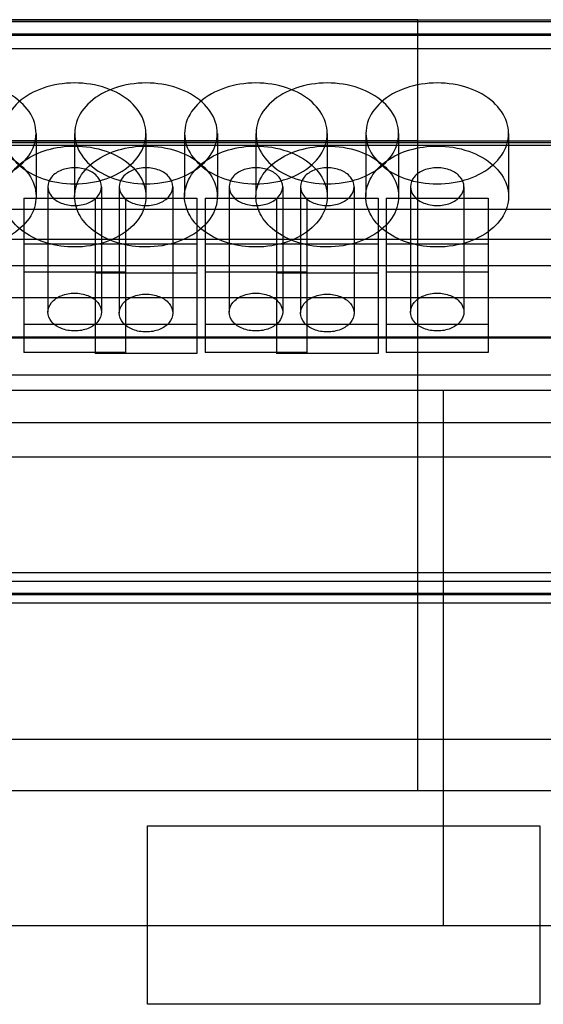
# Model space of a CAD drawing. Units: millimetres. Extents: x 40 to 330, y 93 to 415.
# Drawn here: x 261 to 276, y 364 to 392 of the extents above; entities that cross this region are included whole.
import ezdxf

# ---------------------------------------------------------------- set-up
doc = ezdxf.new("R2010")
doc.units = ezdxf.units.MM
doc.header["$LTSCALE"] = 33.285185
doc.layers.get('0').update_dxf_attribs({"linetype": 'CONTINUOUS'})

msp = doc.modelspace()

# ---------------------------------------------------------------- linework, layer by layer
at = {"color": 7, "linetype": 'CONTINUOUS'}
for p, q in [((272.291, 391.744), (201.171, 391.744)), ((201.171, 391.694), (280.451, 391.694)), ((280.451, 391.688), (201.171, 391.688)), ((249.971, 391.746), (280.451, 391.746)), ((272.291, 370.145), (272.291, 391.746)), ((197.711, 391.35), (307.711, 391.35)), ((201.171, 391.316), (280.451, 391.316)), ((201.171, 390.936), (280.451, 390.936)), ((261.591, 388.558), (261.591, 386.791)), ((262.671, 388.558), (262.671, 386.791)), ((264.671, 388.558), (264.671, 386.791)), ((265.751, 388.558), (265.751, 386.791)), ((266.671, 388.558), (266.671, 386.791)), ((267.751, 388.558), (267.751, 386.791)), ((269.751, 388.558), (269.751, 386.791)), ((270.831, 388.558), (270.831, 386.791)), ((271.751, 388.558), (271.751, 386.791)), ((274.831, 388.558), (274.831, 386.791)), ((272.291, 388.352), (201.171, 388.352)), ((280.451, 388.297), (201.171, 388.297)), ((249.971, 388.355), (280.451, 388.355)), ((201.171, 388.226), (280.451, 388.226)), ((261.921, 387.066), (261.921, 383.552)), ((263.421, 387.066), (263.421, 383.552)), ((263.921, 387.066), (263.921, 383.524)), ((265.421, 387.066), (265.421, 383.524)), ((267.001, 387.066), (267.001, 383.552)), ((268.501, 387.066), (268.501, 383.552)), ((269.001, 387.066), (269.001, 383.524)), ((270.501, 387.066), (270.501, 383.524)), ((272.081, 387.066), (272.081, 383.552)), ((273.581, 387.066), (273.581, 383.552)), ((261.246, 386.741), (261.246, 382.421)), ((261.246, 386.741), (266.096, 386.741)), ((263.246, 386.741), (263.246, 382.392)), ((264.096, 386.741), (264.096, 382.421)), ((266.096, 386.741), (266.096, 382.392)), ((266.326, 386.741), (266.326, 382.421)), ((266.326, 386.741), (271.176, 386.741)), ((268.326, 386.741), (268.326, 382.392)), ((269.176, 386.741), (269.176, 382.421)), ((271.176, 386.741), (271.176, 382.392)), ((271.406, 386.741), (271.406, 382.421)), ((271.406, 386.741), (274.256, 386.741)), ((274.256, 386.741), (274.256, 382.421)), ((201.171, 386.437), (280.451, 386.437)), ((280.451, 385.589), (201.171, 385.589)), ((261.246, 385.468), (266.096, 385.468)), ((266.326, 385.468), (271.176, 385.468)), ((271.406, 385.468), (274.256, 385.468)), ((286.211, 384.85), (246.711, 384.85)), ((261.246, 384.683), (264.096, 384.683)), ((263.246, 384.655), (266.096, 384.655)), ((266.326, 384.683), (269.176, 384.683)), ((268.326, 384.655), (271.176, 384.655)), ((271.406, 384.683), (274.256, 384.683)), ((201.171, 383.962), (280.451, 383.962)), ((266.096, 383.206), (261.246, 383.206)), ((271.176, 383.206), (266.326, 383.206)), ((274.256, 383.206), (271.406, 383.206)), ((304.722, 382.85), (200.742, 382.85)), ((201.171, 382.826), (280.451, 382.826)), ((264.096, 382.421), (261.246, 382.421)), ((266.096, 382.392), (263.246, 382.392)), ((269.176, 382.421), (266.326, 382.421)), ((271.176, 382.392), (268.326, 382.392)), ((274.256, 382.421), (271.406, 382.421)), ((201.171, 381.791), (280.451, 381.791)), ((286.596, 381.35), (200.711, 381.35)), ((273.011, 366.35), (273.011, 381.35)), ((201.171, 380.456), (280.451, 380.456)), ((201.171, 379.49), (280.451, 379.49)), ((201.171, 376.255), (280.451, 376.255)), ((201.171, 376.014), (280.451, 376.014)), ((280.451, 375.667), (201.171, 375.667)), ((201.171, 375.64), (280.451, 375.64)), ((201.171, 375.406), (280.451, 375.406)), ((280.451, 371.575), (201.171, 371.575)), ((201.171, 370.145), (280.451, 370.145)), ((264.711, 364.15), (264.711, 369.15)), ((264.711, 369.15), (275.711, 369.15)), ((275.711, 369.15), (275.711, 364.15)), ((281.711, 366.35), (200.711, 366.35)), ((275.711, 364.15), (264.711, 364.15))]:
    msp.add_line(p, q, dxfattribs=at)
for points, knots in [([(259.591, 387.144), (259.889, 387.144), (260.455, 387.232), (261.163, 387.61), (261.602, 388.198), (261.607, 388.907), (261.171, 389.501), (260.46, 389.883), (259.891, 389.973), (259.591, 389.973)], [0, 0, 0, 0, 0.166478, 0.314015, 0.440243, 0.557627, 0.683753, 0.832544, 1, 1, 1, 1]), ([(262.671, 389.973), (262.373, 389.973), (261.804, 389.884), (261.093, 389.502), (260.659, 388.911), (260.659, 388.206), (261.093, 387.615), (261.804, 387.233), (262.373, 387.144), (262.671, 387.144)], [0, 0, 0, 0, 0.167075, 0.315807, 0.442155, 0.557845, 0.684193, 0.832925, 1, 1, 1, 1]), ([(264.671, 389.973), (264.374, 389.973), (263.808, 389.885), (263.1, 389.507), (262.661, 388.919), (262.656, 388.21), (263.092, 387.616), (263.803, 387.233), (264.372, 387.144), (264.671, 387.144)], [0, 0, 0, 0, 0.166478, 0.314015, 0.440243, 0.557627, 0.683753, 0.832544, 1, 1, 1, 1]), ([(262.671, 387.144), (262.97, 387.144), (263.539, 387.233), (264.25, 387.615), (264.684, 388.206), (264.684, 388.911), (264.25, 389.502), (263.539, 389.884), (262.97, 389.973), (262.671, 389.973)], [0, 0, 0, 0, 0.167075, 0.315807, 0.442155, 0.557845, 0.684193, 0.832925, 1, 1, 1, 1]), ([(264.671, 387.144), (264.97, 387.144), (265.539, 387.233), (266.25, 387.615), (266.684, 388.206), (266.684, 388.911), (266.25, 389.502), (265.539, 389.884), (264.97, 389.973), (264.671, 389.973)], [0, 0, 0, 0, 0.167075, 0.315807, 0.442155, 0.557845, 0.684193, 0.832925, 1, 1, 1, 1]), ([(267.751, 389.973), (267.453, 389.973), (266.884, 389.884), (266.173, 389.502), (265.739, 388.911), (265.739, 388.206), (266.173, 387.615), (266.884, 387.233), (267.453, 387.144), (267.751, 387.144)], [0, 0, 0, 0, 0.167075, 0.315807, 0.442155, 0.557845, 0.684193, 0.832925, 1, 1, 1, 1]), ([(269.751, 389.973), (269.454, 389.973), (268.888, 389.885), (268.18, 389.507), (267.741, 388.919), (267.736, 388.21), (268.172, 387.616), (268.883, 387.233), (269.452, 387.144), (269.751, 387.144)], [0, 0, 0, 0, 0.166478, 0.314015, 0.440243, 0.557627, 0.683753, 0.832544, 1, 1, 1, 1]), ([(267.751, 387.144), (268.05, 387.144), (268.619, 387.233), (269.33, 387.615), (269.764, 388.206), (269.764, 388.911), (269.33, 389.502), (268.619, 389.884), (268.05, 389.973), (267.751, 389.973)], [0, 0, 0, 0, 0.167075, 0.315807, 0.442155, 0.557845, 0.684193, 0.832925, 1, 1, 1, 1]), ([(269.751, 387.144), (270.049, 387.144), (270.615, 387.232), (271.323, 387.61), (271.762, 388.198), (271.767, 388.907), (271.331, 389.501), (270.62, 389.883), (270.051, 389.973), (269.751, 389.973)], [0, 0, 0, 0, 0.166478, 0.314015, 0.440243, 0.557627, 0.683753, 0.832544, 1, 1, 1, 1]), ([(272.831, 389.973), (272.533, 389.973), (271.964, 389.884), (271.253, 389.502), (270.819, 388.911), (270.819, 388.206), (271.253, 387.615), (271.964, 387.233), (272.533, 387.144), (272.831, 387.144)], [0, 0, 0, 0, 0.167075, 0.315807, 0.442155, 0.557845, 0.684193, 0.832925, 1, 1, 1, 1]), ([(272.831, 387.144), (273.13, 387.144), (273.699, 387.233), (274.41, 387.615), (274.844, 388.206), (274.844, 388.911), (274.41, 389.502), (273.699, 389.884), (273.13, 389.973), (272.831, 389.973)], [0, 0, 0, 0, 0.167075, 0.315807, 0.442155, 0.557845, 0.684193, 0.832925, 1, 1, 1, 1]), ([(259.591, 388.205), (259.889, 388.205), (260.455, 388.117), (261.163, 387.739), (261.602, 387.151), (261.607, 386.442), (261.171, 385.848), (260.46, 385.465), (259.891, 385.376), (259.591, 385.376)], [0, 0, 0, 0, 0.166478, 0.314015, 0.440243, 0.557627, 0.683753, 0.832544, 1, 1, 1, 1]), ([(260.671, 386.791), (260.671, 386.98), (260.794, 387.382), (261.259, 387.841), (261.912, 388.137), (262.412, 388.205), (262.671, 388.205)], [0, 0, 0, 0, 0.211223, 0.44465, 0.70975, 1, 1, 1, 1]), ([(262.671, 388.205), (262.97, 388.205), (263.539, 388.116), (264.25, 387.734), (264.684, 387.143), (264.684, 386.438), (264.25, 385.847), (263.539, 385.465), (262.97, 385.376), (262.671, 385.376)], [0, 0, 0, 0, 0.167075, 0.315807, 0.442155, 0.557845, 0.684193, 0.832925, 1, 1, 1, 1]), ([(262.671, 386.791), (262.671, 386.98), (262.794, 387.382), (263.259, 387.841), (263.912, 388.137), (264.412, 388.205), (264.671, 388.205)], [0, 0, 0, 0, 0.211223, 0.44465, 0.70975, 1, 1, 1, 1]), ([(264.671, 388.205), (264.969, 388.205), (265.535, 388.117), (266.243, 387.739), (266.682, 387.151), (266.687, 386.442), (266.251, 385.848), (265.54, 385.465), (264.971, 385.376), (264.671, 385.376)], [0, 0, 0, 0, 0.166478, 0.314015, 0.440243, 0.557627, 0.683753, 0.832544, 1, 1, 1, 1]), ([(265.751, 386.791), (265.751, 386.98), (265.874, 387.382), (266.339, 387.841), (266.992, 388.137), (267.492, 388.205), (267.751, 388.205)], [0, 0, 0, 0, 0.211223, 0.44465, 0.70975, 1, 1, 1, 1]), ([(267.751, 388.205), (268.05, 388.205), (268.619, 388.116), (269.33, 387.734), (269.764, 387.143), (269.764, 386.438), (269.33, 385.847), (268.619, 385.465), (268.05, 385.376), (267.751, 385.376)], [0, 0, 0, 0, 0.167075, 0.315807, 0.442155, 0.557845, 0.684193, 0.832925, 1, 1, 1, 1]), ([(267.751, 386.791), (267.751, 386.98), (267.874, 387.382), (268.339, 387.841), (268.992, 388.137), (269.492, 388.205), (269.751, 388.205)], [0, 0, 0, 0, 0.211223, 0.44465, 0.70975, 1, 1, 1, 1]), ([(269.751, 388.205), (270.049, 388.205), (270.615, 388.117), (271.323, 387.739), (271.762, 387.151), (271.767, 386.442), (271.331, 385.848), (270.62, 385.465), (270.051, 385.376), (269.751, 385.376)], [0, 0, 0, 0, 0.166478, 0.314015, 0.440243, 0.557627, 0.683753, 0.832544, 1, 1, 1, 1]), ([(270.831, 386.791), (270.831, 386.98), (270.954, 387.382), (271.419, 387.841), (272.072, 388.137), (272.572, 388.205), (272.831, 388.205)], [0, 0, 0, 0, 0.211223, 0.44465, 0.70975, 1, 1, 1, 1]), ([(272.831, 388.205), (273.13, 388.205), (273.699, 388.116), (274.41, 387.734), (274.844, 387.143), (274.844, 386.438), (274.41, 385.847), (273.699, 385.465), (273.13, 385.376), (272.831, 385.376)], [0, 0, 0, 0, 0.167075, 0.315807, 0.442155, 0.557845, 0.684193, 0.832925, 1, 1, 1, 1]), ([(263.421, 387.066), (263.421, 387.162), (263.332, 387.369), (263.04, 387.553), (262.674, 387.619), (262.307, 387.555), (262.012, 387.371), (261.921, 387.162), (261.921, 387.066)], [0, 0, 0, 0, 0.142818, 0.308833, 0.49861, 0.688519, 0.85633, 1, 1, 1, 1]), ([(265.421, 387.066), (265.421, 387.162), (265.332, 387.369), (265.04, 387.553), (264.674, 387.619), (264.307, 387.555), (264.012, 387.371), (263.921, 387.162), (263.921, 387.066)], [0, 0, 0, 0, 0.142818, 0.308833, 0.49861, 0.688519, 0.85633, 1, 1, 1, 1]), ([(268.501, 387.066), (268.501, 387.162), (268.412, 387.369), (268.12, 387.553), (267.754, 387.619), (267.387, 387.555), (267.092, 387.371), (267.001, 387.162), (267.001, 387.066)], [0, 0, 0, 0, 0.142818, 0.308833, 0.49861, 0.688519, 0.85633, 1, 1, 1, 1]), ([(270.501, 387.066), (270.501, 387.162), (270.412, 387.369), (270.12, 387.553), (269.754, 387.619), (269.387, 387.555), (269.092, 387.371), (269.001, 387.162), (269.001, 387.066)], [0, 0, 0, 0, 0.142818, 0.308833, 0.49861, 0.688519, 0.85633, 1, 1, 1, 1]), ([(273.581, 387.066), (273.581, 387.162), (273.492, 387.369), (273.2, 387.553), (272.834, 387.619), (272.467, 387.555), (272.172, 387.371), (272.081, 387.162), (272.081, 387.066)], [0, 0, 0, 0, 0.142818, 0.308833, 0.49861, 0.688519, 0.85633, 1, 1, 1, 1]), ([(261.921, 387.066), (261.921, 386.971), (262.011, 386.764), (262.303, 386.58), (262.669, 386.513), (263.036, 386.578), (263.331, 386.761), (263.421, 386.97), (263.421, 387.066)], [0, 0, 0, 0, 0.142818, 0.308833, 0.49861, 0.688519, 0.85633, 1, 1, 1, 1]), ([(263.921, 387.066), (263.921, 386.971), (264.011, 386.764), (264.303, 386.58), (264.669, 386.513), (265.036, 386.578), (265.331, 386.761), (265.421, 386.97), (265.421, 387.066)], [0, 0, 0, 0, 0.142818, 0.308833, 0.49861, 0.688519, 0.85633, 1, 1, 1, 1]), ([(267.001, 387.066), (267.001, 386.971), (267.091, 386.764), (267.383, 386.58), (267.749, 386.513), (268.116, 386.578), (268.411, 386.761), (268.501, 386.97), (268.501, 387.066)], [0, 0, 0, 0, 0.142818, 0.308833, 0.49861, 0.688519, 0.85633, 1, 1, 1, 1]), ([(269.001, 387.066), (269.001, 386.971), (269.091, 386.764), (269.383, 386.58), (269.749, 386.513), (270.116, 386.578), (270.411, 386.761), (270.501, 386.97), (270.501, 387.066)], [0, 0, 0, 0, 0.142818, 0.308833, 0.49861, 0.688519, 0.85633, 1, 1, 1, 1]), ([(272.081, 387.066), (272.081, 386.971), (272.171, 386.764), (272.463, 386.58), (272.829, 386.513), (273.196, 386.578), (273.491, 386.761), (273.581, 386.97), (273.581, 387.066)], [0, 0, 0, 0, 0.142818, 0.308833, 0.49861, 0.688519, 0.85633, 1, 1, 1, 1]), ([(262.671, 385.376), (262.412, 385.376), (261.912, 385.444), (261.259, 385.741), (260.794, 386.199), (260.671, 386.602), (260.671, 386.791)], [0, 0, 0, 0, 0.29025, 0.55535, 0.788777, 1, 1, 1, 1]), ([(264.671, 385.376), (264.412, 385.376), (263.912, 385.444), (263.259, 385.741), (262.794, 386.199), (262.671, 386.602), (262.671, 386.791)], [0, 0, 0, 0, 0.29025, 0.55535, 0.788777, 1, 1, 1, 1]), ([(267.751, 385.376), (267.492, 385.376), (266.992, 385.444), (266.339, 385.741), (265.874, 386.199), (265.751, 386.602), (265.751, 386.791)], [0, 0, 0, 0, 0.29025, 0.55535, 0.788777, 1, 1, 1, 1]), ([(269.751, 385.376), (269.492, 385.376), (268.992, 385.444), (268.339, 385.741), (267.874, 386.199), (267.751, 386.602), (267.751, 386.791)], [0, 0, 0, 0, 0.29025, 0.55535, 0.788777, 1, 1, 1, 1]), ([(272.831, 385.376), (272.572, 385.376), (272.072, 385.444), (271.419, 385.741), (270.954, 386.199), (270.831, 386.602), (270.831, 386.791)], [0, 0, 0, 0, 0.29025, 0.55535, 0.788777, 1, 1, 1, 1]), ([(261.921, 383.552), (261.921, 383.647), (262.011, 383.855), (262.303, 384.039), (262.669, 384.105), (263.036, 384.04), (263.331, 383.857), (263.421, 383.648), (263.421, 383.552)], [0, 0, 0, 0, 0.142818, 0.308833, 0.49861, 0.688519, 0.856331, 1, 1, 1, 1]), ([(263.921, 383.524), (263.921, 383.619), (264.011, 383.826), (264.303, 384.01), (264.669, 384.077), (265.036, 384.012), (265.331, 383.829), (265.421, 383.62), (265.421, 383.524)], [0, 0, 0, 0, 0.142818, 0.308833, 0.49861, 0.688519, 0.85633, 1, 1, 1, 1]), ([(267.001, 383.552), (267.001, 383.647), (267.091, 383.855), (267.383, 384.039), (267.749, 384.105), (268.116, 384.04), (268.411, 383.857), (268.501, 383.648), (268.501, 383.552)], [0, 0, 0, 0, 0.142818, 0.308833, 0.49861, 0.688519, 0.856331, 1, 1, 1, 1]), ([(269.001, 383.524), (269.001, 383.619), (269.091, 383.826), (269.383, 384.01), (269.749, 384.077), (270.116, 384.012), (270.411, 383.829), (270.501, 383.62), (270.501, 383.524)], [0, 0, 0, 0, 0.142818, 0.308833, 0.49861, 0.688519, 0.85633, 1, 1, 1, 1]), ([(272.081, 383.552), (272.081, 383.647), (272.171, 383.855), (272.463, 384.039), (272.829, 384.105), (273.196, 384.04), (273.491, 383.857), (273.581, 383.648), (273.581, 383.552)], [0, 0, 0, 0, 0.142818, 0.308833, 0.49861, 0.688519, 0.856331, 1, 1, 1, 1]), ([(263.421, 383.552), (263.421, 383.457), (263.332, 383.249), (263.04, 383.065), (262.674, 382.999), (262.307, 383.064), (262.012, 383.247), (261.921, 383.456), (261.921, 383.552)], [0, 0, 0, 0, 0.142818, 0.308833, 0.49861, 0.688519, 0.85633, 1, 1, 1, 1]), ([(265.421, 383.524), (265.421, 383.428), (265.332, 383.221), (265.04, 383.037), (264.674, 382.971), (264.307, 383.035), (264.012, 383.219), (263.921, 383.428), (263.921, 383.524)], [0, 0, 0, 0, 0.142818, 0.308833, 0.49861, 0.688519, 0.85633, 1, 1, 1, 1]), ([(268.501, 383.552), (268.501, 383.457), (268.412, 383.249), (268.12, 383.065), (267.754, 382.999), (267.387, 383.064), (267.092, 383.247), (267.001, 383.456), (267.001, 383.552)], [0, 0, 0, 0, 0.142818, 0.308833, 0.49861, 0.688519, 0.85633, 1, 1, 1, 1]), ([(270.501, 383.524), (270.501, 383.428), (270.412, 383.221), (270.12, 383.037), (269.754, 382.971), (269.387, 383.035), (269.092, 383.219), (269.001, 383.428), (269.001, 383.524)], [0, 0, 0, 0, 0.142818, 0.308833, 0.49861, 0.688519, 0.85633, 1, 1, 1, 1]), ([(273.581, 383.552), (273.581, 383.457), (273.492, 383.249), (273.2, 383.065), (272.834, 382.999), (272.467, 383.064), (272.172, 383.247), (272.081, 383.456), (272.081, 383.552)], [0, 0, 0, 0, 0.142818, 0.308833, 0.49861, 0.688519, 0.85633, 1, 1, 1, 1])]:
    msp.add_open_spline(points, degree=3, knots=knots, dxfattribs=at)

doc.saveas('drawing.dxf')
